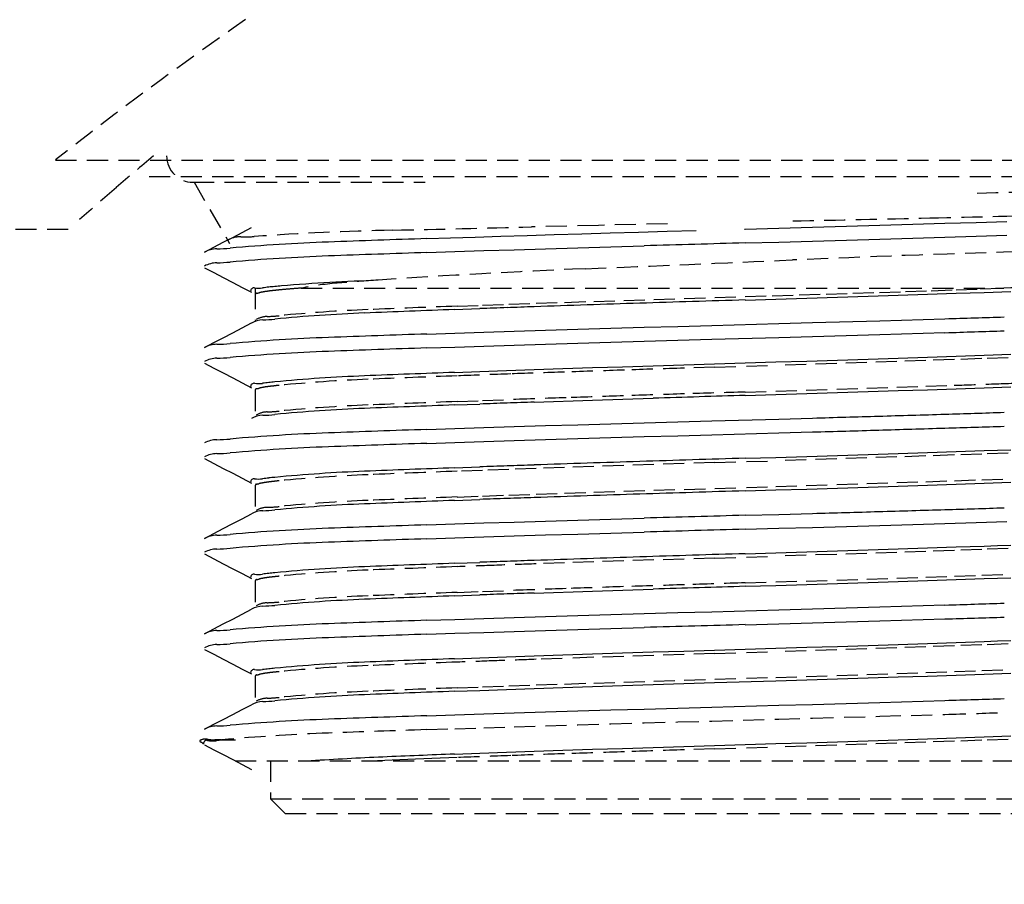
# Model space of a CAD drawing. Extents: x 3952 to 12313, y 4967 to 8115.
# Drawn here: x 5821 to 5840, y 5738 to 5755 of the extents above; entities that cross this region are included whole.
import ezdxf

# ---------------------------------------------------------------- set-up
doc = ezdxf.new("R2010")
doc.units = 0
doc.header["$LTSCALE"] = 0.2
doc.header["$MEASUREMENT"] = 0
doc.linetypes.add('DASHED', pattern=[3, 2, -1])
doc.linetypes.add('HIDDEN', pattern=[0.375, 0.25, -0.125])
doc.layers.get('Defpoints').update_dxf_attribs({"linetype": 'CONTINUOUS'})
doc.layers.add('202', color=7, linetype='CONTINUOUS')
doc.layers.add('203', color=7, linetype='CONTINUOUS')
doc.layers.add('Hidden', color=7, linetype='HIDDEN', lineweight=15)
doc.styles.add('style2', font='VNARIAL.TTF', dxfattribs={"height": 30})
doc.dimstyles.new('đá', dxfattribs={"dimtxt": 30, "dimasz": 25, "dimexe": 5, "dimexo": 5, "dimgap": 3, "dimtad": 1, "dimtoh": 1, "dimdec": 0, "dimzin": 0, "dimdsep": 46, "dimtxsty": 'style2', "dimcen": 0.09, "dimadec": 0, "dimazin": 0, "dimtfac": 1, "dimtdec": 0, "dimtofl": 0, "dimtmove": 0, "dimatfit": 3, "dimfxl": 1, "dimtolj": 1, "dimtzin": 0, "dimarcsym": 0})

# ---------------------------------------------------------------- blocks, each defined once
blk = doc.blocks.new('*D111')
at = {"layer": 'Defpoints', "color": 0, "transparency": 16777216}
for p in [(5350.417, 5769.826), (5852.537, 5769.826), (5542.537, 5594.826)]:
    blk.add_point(p, dxfattribs=at)
at = {"layer": 'Hidden', "color": 0, "lineweight": -2, "transparency": 16777216}
for p, q in [((5847.537, 5769.826), (5345.417, 5769.826)), ((5350.417, 5619.826), (5350.417, 5744.826)), ((5537.537, 5594.826), (5345.417, 5594.826))]:
    blk.add_line(p, q, dxfattribs=at)
at = {"layer": 'Hidden', "color": 0, "transparency": 16777216}
for points in [[(5346.25, 5744.826), (5354.583, 5744.826), (5350.417, 5769.826)], [(5346.25, 5619.826), (5354.583, 5619.826), (5350.417, 5594.826)]]:
    blk.add_solid(points, dxfattribs=at)
at = {"layer": 'Hidden', "color": 0, "transparency": 16777216, "insert": (5327.099, 5682.326), "char_height": 30, "attachment_point": 5, "rotation": 90, "style": 'style2'}
blk.add_mtext('\\A1;{\\fArial|b0|i0|c0|p34;175±10}', dxfattribs=at)

msp = doc.modelspace()

# ---------------------------------------------------------------- linework, layer by layer
at = {"layer": '202', "color": 7, "linetype": 'DASHED'}
for p, q in [((5821.795, 5752.142), (5849.992, 5752.142)), ((5823.578, 5751.826), (5846.497, 5751.826)), ((5824.41, 5751.719), (5828.827, 5751.719)), ((5824.432, 5751.719), (5825.104, 5750.555)), ((5832.118, 5750.9), (5830.847, 5750.869)), ((5833.432, 5750.93), (5832.118, 5750.9)), ((5820.437, 5750.826), (5822.115, 5750.826)), ((5825.165, 5750.672), (5825.344, 5750.765)), ((5825.344, 5750.765), (5825.523, 5750.859)), ((5824.807, 5750.485), (5824.986, 5750.579)), ((5824.986, 5750.579), (5825.165, 5750.672)), ((5824.628, 5750.392), (5824.807, 5750.485)), ((5824.629, 5750.095), (5824.808, 5750.001)), ((5824.808, 5750.001), (5824.987, 5749.908)), ((5824.987, 5749.908), (5825.166, 5749.815)), ((5825.166, 5749.815), (5825.345, 5749.721)), ((5825.345, 5749.721), (5825.524, 5749.628)), ((5825.594, 5749.706), (5825.594, 5749.092)), ((5826.466, 5749.706), (5839.826, 5749.706)), ((5834.91, 5749.545), (5835.42, 5749.561)), ((5835.42, 5749.561), (5835.933, 5749.577)), ((5835.933, 5749.577), (5836.445, 5749.593)), ((5836.445, 5749.593), (5836.955, 5749.609)), ((5836.955, 5749.609), (5837.46, 5749.625)), ((5837.46, 5749.625), (5837.957, 5749.642)), ((5837.957, 5749.642), (5838.444, 5749.658)), ((5838.444, 5749.658), (5838.919, 5749.674)), ((5838.919, 5749.674), (5839.381, 5749.691)), ((5839.381, 5749.691), (5839.826, 5749.706)), ((5829.434, 5749.364), (5829.912, 5749.382)), ((5829.912, 5749.382), (5830.414, 5749.399)), ((5830.414, 5749.399), (5830.936, 5749.418)), ((5830.936, 5749.418), (5831.476, 5749.436)), ((5831.476, 5749.436), (5832.031, 5749.455)), ((5832.031, 5749.455), (5832.598, 5749.473)), ((5832.598, 5749.473), (5833.172, 5749.492)), ((5833.172, 5749.492), (5833.751, 5749.51)), ((5833.751, 5749.51), (5834.332, 5749.528)), ((5834.332, 5749.528), (5834.91, 5749.545)), ((5825.344, 5748.951), (5825.523, 5749.044)), ((5824.986, 5748.764), (5825.165, 5748.858)), ((5825.165, 5748.858), (5825.344, 5748.951)), ((5824.628, 5748.578), (5824.807, 5748.671)), ((5824.807, 5748.671), (5824.986, 5748.764)), ((5824.629, 5748.28), (5824.808, 5748.187)), ((5836.068, 5748.256), (5835.488, 5748.238)), ((5836.647, 5748.274), (5836.068, 5748.256)), ((5837.222, 5748.293), (5836.647, 5748.274)), ((5837.789, 5748.311), (5837.222, 5748.293)), ((5838.344, 5748.33), (5837.789, 5748.311)), ((5838.884, 5748.348), (5838.344, 5748.33)), ((5839.406, 5748.366), (5838.884, 5748.348)), ((5839.907, 5748.384), (5839.406, 5748.366)), ((5824.808, 5748.187), (5824.987, 5748.094)), ((5824.987, 5748.094), (5825.166, 5748)), ((5834.332, 5748.203), (5833.751, 5748.185)), ((5834.332, 5748.203), (5835.488, 5748.238)), ((5825.166, 5748), (5825.345, 5747.907)), ((5825.345, 5747.907), (5825.524, 5747.814)), ((5825.594, 5747.767), (5825.594, 5747.278)), ((5834.91, 5747.731), (5835.488, 5747.749)), ((5835.488, 5747.749), (5836.068, 5747.767)), ((5836.068, 5747.767), (5836.647, 5747.785)), ((5836.647, 5747.785), (5837.222, 5747.803)), ((5837.222, 5747.803), (5837.789, 5747.822)), ((5837.789, 5747.822), (5838.344, 5747.84)), ((5838.344, 5747.84), (5838.884, 5747.859)), ((5829.434, 5747.55), (5829.912, 5747.567)), ((5829.912, 5747.567), (5830.414, 5747.585)), ((5839.907, 5746.57), (5839.406, 5746.552)), ((5824.629, 5746.466), (5824.808, 5746.373)), ((5824.808, 5746.373), (5824.987, 5746.279)), ((5833.751, 5746.371), (5833.172, 5746.352)), ((5834.332, 5746.389), (5833.751, 5746.371)), ((5834.332, 5746.389), (5835.488, 5746.424)), ((5836.068, 5746.442), (5835.488, 5746.424)), ((5836.647, 5746.46), (5836.068, 5746.442)), ((5837.222, 5746.478), (5836.647, 5746.46)), ((5837.789, 5746.497), (5837.222, 5746.478)), ((5838.344, 5746.515), (5837.789, 5746.497)), ((5838.884, 5746.534), (5838.344, 5746.515)), ((5839.406, 5746.552), (5838.884, 5746.534)), ((5824.987, 5746.279), (5825.166, 5746.186)), ((5825.166, 5746.186), (5825.345, 5746.093)), ((5829.912, 5746.242), (5829.434, 5746.225)), ((5830.414, 5746.26), (5829.912, 5746.242)), ((5830.936, 5746.278), (5830.414, 5746.26)), ((5831.476, 5746.297), (5830.936, 5746.278)), ((5832.031, 5746.315), (5831.476, 5746.297)), ((5832.598, 5746.334), (5832.031, 5746.315)), ((5833.172, 5746.352), (5832.598, 5746.334)), ((5825.345, 5746.093), (5825.524, 5745.999)), ((5837.222, 5745.989), (5837.789, 5746.008)), ((5837.789, 5746.008), (5838.344, 5746.026)), ((5838.344, 5746.026), (5838.884, 5746.045)), ((5838.884, 5746.045), (5839.406, 5746.063)), ((5839.406, 5746.063), (5839.907, 5746.081)), ((5825.594, 5745.953), (5825.594, 5745.463)), ((5831.476, 5745.808), (5832.031, 5745.826)), ((5832.031, 5745.826), (5832.598, 5745.845)), ((5832.598, 5745.845), (5833.172, 5745.863)), ((5833.172, 5745.863), (5833.751, 5745.881)), ((5833.751, 5745.881), (5834.332, 5745.899)), ((5834.332, 5745.899), (5835.488, 5745.934)), ((5835.488, 5745.934), (5836.068, 5745.952)), ((5836.068, 5745.952), (5836.647, 5745.971)), ((5836.647, 5745.971), (5837.222, 5745.989)), ((5829.434, 5745.735), (5829.912, 5745.753)), ((5829.912, 5745.753), (5830.414, 5745.771)), ((5830.414, 5745.771), (5830.936, 5745.789)), ((5830.936, 5745.789), (5831.476, 5745.808)), ((5825.165, 5745.229), (5825.344, 5745.322)), ((5825.344, 5745.322), (5825.523, 5745.416)), ((5824.807, 5745.042), (5824.986, 5745.136)), ((5824.986, 5745.136), (5825.165, 5745.229)), ((5824.628, 5744.949), (5824.807, 5745.042)), ((5838.344, 5744.701), (5837.789, 5744.683)), ((5838.884, 5744.72), (5838.344, 5744.701)), ((5839.406, 5744.738), (5838.884, 5744.72)), ((5839.907, 5744.756), (5839.406, 5744.738)), ((5824.629, 5744.652), (5824.808, 5744.558)), ((5824.808, 5744.558), (5824.987, 5744.465)), ((5832.031, 5744.501), (5831.476, 5744.483)), ((5832.598, 5744.52), (5832.031, 5744.501)), ((5833.172, 5744.538), (5832.598, 5744.52)), ((5833.751, 5744.556), (5833.172, 5744.538)), ((5834.332, 5744.574), (5833.751, 5744.556)), ((5834.332, 5744.574), (5835.488, 5744.609)), ((5836.068, 5744.627), (5835.488, 5744.609)), ((5836.647, 5744.645), (5836.068, 5744.627)), ((5837.222, 5744.664), (5836.647, 5744.645)), ((5837.789, 5744.683), (5837.222, 5744.664)), ((5824.987, 5744.465), (5825.166, 5744.372)), ((5825.166, 5744.372), (5825.345, 5744.278)), ((5831.476, 5744.483), (5830.936, 5744.464)), ((5825.345, 5744.278), (5825.524, 5744.185)), ((5825.594, 5744.138), (5825.594, 5743.649)), ((5835.488, 5744.12), (5836.068, 5744.138)), ((5836.068, 5744.138), (5836.647, 5744.156)), ((5836.647, 5744.156), (5837.222, 5744.175)), ((5837.222, 5744.175), (5837.789, 5744.193)), ((5837.789, 5744.193), (5838.344, 5744.212)), ((5838.344, 5744.212), (5838.884, 5744.23)), ((5838.884, 5744.23), (5839.406, 5744.249)), ((5839.406, 5744.249), (5839.907, 5744.267)), ((5829.434, 5743.921), (5829.912, 5743.939)), ((5829.912, 5743.939), (5830.414, 5743.957)), ((5834.91, 5744.103), (5835.488, 5744.12)), ((5825.344, 5743.508), (5825.523, 5743.602)), ((5824.986, 5743.321), (5825.165, 5743.415)), ((5825.165, 5743.415), (5825.344, 5743.508)), ((5824.628, 5743.135), (5824.807, 5743.228)), ((5824.807, 5743.228), (5824.986, 5743.321)), ((5824.629, 5742.838), (5824.808, 5742.744)), ((5836.647, 5742.831), (5836.068, 5742.813)), ((5837.222, 5742.85), (5836.647, 5742.831)), ((5837.789, 5742.868), (5837.222, 5742.85)), ((5838.344, 5742.887), (5837.789, 5742.868)), ((5838.884, 5742.905), (5838.344, 5742.887)), ((5839.406, 5742.924), (5838.884, 5742.905)), ((5839.907, 5742.941), (5839.406, 5742.924)), ((5824.808, 5742.744), (5824.987, 5742.651)), ((5824.987, 5742.651), (5825.166, 5742.558)), ((5832.031, 5742.687), (5830.936, 5742.65)), ((5832.598, 5742.705), (5832.031, 5742.687)), ((5833.172, 5742.724), (5832.598, 5742.705)), ((5833.751, 5742.742), (5833.172, 5742.724)), ((5834.332, 5742.76), (5833.751, 5742.742)), ((5834.332, 5742.76), (5835.488, 5742.795)), ((5836.068, 5742.813), (5835.488, 5742.795)), ((5825.166, 5742.558), (5825.345, 5742.464)), ((5825.345, 5742.464), (5825.524, 5742.371)), ((5839.406, 5742.434), (5839.907, 5742.452)), ((5825.594, 5742.324), (5825.594, 5741.835)), ((5833.172, 5742.235), (5833.751, 5742.253)), ((5833.751, 5742.253), (5834.332, 5742.271)), ((5834.332, 5742.271), (5835.488, 5742.306)), ((5835.488, 5742.306), (5836.068, 5742.324)), ((5836.068, 5742.324), (5836.647, 5742.342)), ((5836.647, 5742.342), (5837.222, 5742.36)), ((5837.222, 5742.36), (5837.789, 5742.379)), ((5837.789, 5742.379), (5838.344, 5742.398)), ((5838.344, 5742.398), (5838.884, 5742.416)), ((5838.884, 5742.416), (5839.406, 5742.434)), ((5829.434, 5742.107), (5829.912, 5742.124)), ((5829.912, 5742.124), (5830.414, 5742.142)), ((5830.414, 5742.142), (5830.936, 5742.161)), ((5830.936, 5742.161), (5831.476, 5742.179)), ((5831.476, 5742.179), (5832.031, 5742.198)), ((5832.031, 5742.198), (5832.598, 5742.216)), ((5832.598, 5742.216), (5833.172, 5742.235)), ((5825.165, 5741.601), (5825.344, 5741.694)), ((5825.344, 5741.694), (5825.523, 5741.787)), ((5824.807, 5741.414), (5824.986, 5741.507)), ((5824.986, 5741.507), (5825.165, 5741.601)), ((5834.271, 5741.476), (5835.549, 5741.511)), ((5835.549, 5741.511), (5836.19, 5741.529)), ((5836.19, 5741.529), (5837.466, 5741.566)), ((5837.466, 5741.566), (5838.705, 5741.603)), ((5824.628, 5741.321), (5824.807, 5741.414)), ((5828.857, 5741.312), (5829.386, 5741.33)), ((5829.386, 5741.33), (5829.94, 5741.347)), ((5829.94, 5741.347), (5830.517, 5741.366)), ((5830.517, 5741.366), (5831.114, 5741.384)), ((5831.114, 5741.384), (5831.728, 5741.403)), ((5831.728, 5741.403), (5832.354, 5741.421)), ((5832.354, 5741.421), (5832.989, 5741.44)), ((5832.989, 5741.44), (5833.629, 5741.458)), ((5833.629, 5741.458), (5834.271, 5741.476)), ((5824.629, 5741.023), (5824.808, 5740.93)), ((5825.22, 5741.112), (5825.069, 5741.114)), ((5834.332, 5740.946), (5833.751, 5740.928)), ((5834.332, 5740.946), (5835.488, 5740.981)), ((5836.068, 5740.999), (5835.488, 5740.981)), ((5836.647, 5741.017), (5836.068, 5740.999)), ((5837.222, 5741.035), (5836.647, 5741.017)), ((5837.789, 5741.054), (5837.222, 5741.035)), ((5838.344, 5741.073), (5837.789, 5741.054)), ((5838.884, 5741.091), (5838.344, 5741.073)), ((5839.406, 5741.109), (5838.884, 5741.091)), ((5839.907, 5741.127), (5839.406, 5741.109)), ((5824.808, 5740.93), (5824.987, 5740.837)), ((5824.987, 5740.837), (5825.166, 5740.743)), ((5828.797, 5740.757), (5828.643, 5740.751)), ((5828.953, 5740.763), (5828.797, 5740.757)), ((5829.111, 5740.77), (5828.953, 5740.763)), ((5829.271, 5740.776), (5829.111, 5740.77)), ((5829.434, 5740.782), (5829.271, 5740.776)), ((5825.166, 5740.743), (5825.345, 5740.65)), ((5825.213, 5740.719), (5843.162, 5740.719)), ((5825.345, 5740.65), (5825.524, 5740.557)), ((5825.885, 5740.719), (5825.885, 5739.994)), ((5828.059, 5740.725), (5827.92, 5740.719)), ((5828.2, 5740.732), (5828.059, 5740.725)), ((5828.345, 5740.738), (5828.2, 5740.732)), ((5828.493, 5740.744), (5828.345, 5740.738)), ((5828.643, 5740.751), (5828.493, 5740.744)), ((5825.885, 5739.994), (5843.935, 5739.994)), ((5825.885, 5739.994), (5826.16, 5739.719)), ((5826.16, 5739.719), (5843.66, 5739.719))]:
    msp.add_line(p, q, dxfattribs=at)
for centre, radius, start, end in [((5870.491, 5690.01), 78.942, 124.82833, 128.08754), ((5873.189, 5693.601), 76.745, 130.196, 130.88796), ((5824.41, 5752.219), 0.5, 180, 270), ((5880.425, 5685.244), 87.799, 130.88796, 131.4928), ((5816.579, 6719.475), 968.228, 271.345844, 271.513386), ((5818.463, 6601.741), 850.934, 271.343719, 271.519246), ((5808.549, 6651.866), 901.272, 271.249837, 271.417656), ((5797.998, 7474.206), 1723.638, 271.257064, 271.343719), ((5825.308, 5750.178), 0.504, 88.7688, 116.985), ((5825.378, 5753.471), 2.79, 268.7688, 273.9652), ((5829.422, 5695.13), 55.691, 91.2498, 93.9652), ((5850.189, 5412.989), 337.559, 91.71506, 92.44158), ((5654.276, 10007.641), 4261.268, 272.38855, 272.441577), ((5838.105, 5600.562), 149.643, 92.38855, 93.89846), ((5827.676, 5743.534), 6.29, 94.3792, 101.0896), ((5833.907, 5662.169), 87.893, 93.89846, 94.37919), ((5852.066, 5206.31), 543.535, 91.07013, 91.29037), ((5825.622, 5749.581), 0.0281, 96.6282, 180.354), ((5825.573, 5750.002), 0.395, 276.6282, 283.9246), ((5825.939, 5748.528), 1.123, 98.2385, 103.9246), ((5826.504, 5744.625), 5.067, 96.9767, 98.2385), ((5826.539, 5744.342), 5.352, 96.1065, 96.9767), ((5826.843, 5741.496), 8.214, 95.5394, 96.1065), ((5827.356, 5736.205), 13.53, 94.6555, 95.5394), ((5828.334, 5724.194), 25.581, 94.188, 94.6555), ((5825.699, 5752.804), 3.639, 271.9508, 275.5394), ((5828.95, 5719.282), 30.041, 92.3074, 95.5394), ((5848.778, 5227.197), 522.525, 92.12152, 92.30739), ((5825.839, 5748.695), 0.473, 91.9508, 119.0264), ((5850.131, 5189.333), 559.089, 92.01683, 92.12152), ((5856.462, 5009.544), 738.99, 91.937617, 92.016826), ((5858.871, 4938.346), 810.228, 91.857124, 91.937617), ((5862.528, 4825.55), 923.084, 91.786472, 91.857124), ((5828.95, 5717.957), 30.041, 92.3074, 95.5394), ((5848.778, 5225.872), 522.525, 92.12152, 92.30739), ((5815.322, 6429.574), 682.122, 271.979483, 272.042598), ((5820.192, 6293.019), 545.48, 272.0426, 272.12152), ((5825.622, 5747.767), 0.0281, 96.6291, 180.3879), ((5825.573, 5748.187), 0.395, 276.6291, 283.9258), ((5825.939, 5746.714), 1.123, 98.2386, 103.9258), ((5826.504, 5742.811), 5.067, 96.9768, 98.2386), ((5826.539, 5742.527), 5.352, 96.1065, 96.9768), ((5826.843, 5739.682), 8.214, 95.5394, 96.1065), ((5861.786, 4848.573), 899.56, 91.785762, 91.859434), ((5863.622, 4789.679), 958.482, 91.716619, 91.785762), ((5848.778, 5225.383), 522.525, 92.12152, 92.30739), ((5854.862, 5055.708), 692.309, 91.933321, 92.02374), ((5860.087, 4900.901), 847.204, 91.859434, 91.933321), ((5825.839, 5746.88), 0.473, 91.9493, 119.0304), ((5825.699, 5750.988), 3.637, 271.9493, 275.5394), ((5828.95, 5717.468), 30.041, 92.3074, 95.5394), ((5848.778, 5224.058), 522.525, 92.12152, 92.30739), ((5825.939, 5744.899), 1.123, 98.2386, 103.927), ((5826.504, 5740.996), 5.067, 96.9769, 98.2386), ((5826.538, 5740.713), 5.352, 96.1066, 96.9769), ((5826.843, 5737.868), 8.214, 95.5394, 96.1066), ((5828.95, 5716.143), 30.041, 92.3074, 95.5394), ((5825.622, 5745.953), 0.0281, 96.6301, 180.4231), ((5825.573, 5746.373), 0.395, 276.6301, 283.927), ((5828.95, 5715.654), 30.041, 92.3074, 95.5394), ((5848.778, 5223.569), 522.525, 92.12152, 92.30739), ((5825.839, 5745.066), 0.473, 91.9481, 119.0338), ((5825.699, 5749.173), 3.636, 271.9481, 275.5394), ((5828.95, 5714.329), 30.041, 92.3074, 95.5394), ((5848.778, 5222.244), 522.525, 92.12152, 92.30739), ((5849.627, 5199.304), 545.48, 92.0426, 92.12152), ((5854.498, 5062.749), 682.122, 91.979483, 92.042598), ((5825.623, 5744.138), 0.0285, 96.6094, 179.5726), ((5825.574, 5744.559), 0.395, 276.6094, 283.8972), ((5825.94, 5743.08), 1.128, 98.2364, 103.8972), ((5826.503, 5739.186), 5.063, 96.9743, 98.2364), ((5826.539, 5738.895), 5.356, 96.1058, 96.9743), ((5826.843, 5736.053), 8.214, 95.5394, 96.1058), ((5854.862, 5052.079), 692.309, 91.933321, 92.02374), ((5860.087, 4897.273), 847.204, 91.859434, 91.933321), ((5861.786, 4844.944), 899.56, 91.785762, 91.859434), ((5863.622, 4786.051), 958.482, 91.716619, 91.785762), ((5828.95, 5713.84), 30.041, 92.3074, 95.5394), ((5848.778, 5221.755), 522.525, 92.12152, 92.30739), ((5825.84, 5743.247), 0.478, 92.0215, 118.8278), ((5825.692, 5747.431), 3.708, 272.0215, 275.5394), ((5854.498, 5060.934), 682.122, 91.979483, 92.042598), ((5828.95, 5712.514), 30.041, 92.3074, 95.5394), ((5848.778, 5220.429), 522.525, 92.12152, 92.30739), ((5849.627, 5197.489), 545.48, 92.0426, 92.12152), ((5825.623, 5742.324), 0.0285, 96.6103, 179.614), ((5825.574, 5742.745), 0.395, 276.6103, 283.8986), ((5825.94, 5741.266), 1.128, 98.2365, 103.8986), ((5826.503, 5737.372), 5.063, 96.9744, 98.2365), ((5826.539, 5737.081), 5.356, 96.1058, 96.9744), ((5826.843, 5734.239), 8.214, 95.5394, 96.1058), ((5848.778, 5219.94), 522.525, 92.12152, 92.30739), ((5825.84, 5741.433), 0.478, 92.0201, 118.8318), ((5825.692, 5745.615), 3.707, 272.0201, 275.5394), ((5828.95, 5712.025), 30.041, 92.3074, 95.5394), ((5811.093, 6643.797), 902.617, 271.753059, 271.824733), ((5824.647, 5740.914), 0.219, 80.6407, 116.1665), ((5824.832, 5742.032), 0.914, 260.6407, 269.4058), ((5825.984, 5731.243), 9.926, 95.0143, 95.7614), ((5828.32, 5704.62), 36.651, 92.0869, 95.0143), ((5850.33, 5100.604), 641.068, 91.919474, 92.086876), ((5824.559, 5741.095), 0.0175, 116.1665, 245.7208), ((5824.456, 5740.868), 0.231, 47.4376, 65.7208), ((5824.672, 5741.049), 0.0607, 79.2309, 190.5095), ((5824.788, 5741.658), 0.559, 259.2309, 277.29), ((5824.534, 5713.29), 27.83, 89.1516, 89.4058), ((5825.475, 5736.292), 4.851, 95.7614, 97.29), ((5823.786, 5662.788), 78.336, 89.06132, 89.1516), ((5850.131, 5182.076), 559.089, 92.01683, 92.12152), ((5856.462, 5002.287), 738.99, 91.937617, 92.016826), ((5858.871, 4931.089), 810.228, 91.857124, 91.937617), ((5862.528, 4818.293), 923.084, 91.786472, 91.857124)]:
    msp.add_arc(centre, radius, start, end, dxfattribs=at)
at = {"layer": '203', "color": 7, "linetype": 'Continuous'}
for p, q in [((5835.549, 5750.847), (5836.19, 5750.865)), ((5836.19, 5750.865), (5836.831, 5750.883)), ((5836.831, 5750.883), (5837.466, 5750.902)), ((5837.466, 5750.902), (5838.092, 5750.92)), ((5838.092, 5750.92), (5838.705, 5750.939)), ((5838.705, 5750.939), (5839.302, 5750.957)), ((5839.302, 5750.957), (5839.88, 5750.976)), ((5829.307, 5750.663), (5829.775, 5750.678)), ((5829.775, 5750.678), (5830.261, 5750.694)), ((5830.261, 5750.694), (5830.762, 5750.709)), ((5830.762, 5750.709), (5831.277, 5750.725)), ((5831.277, 5750.725), (5831.803, 5750.741)), ((5831.803, 5750.741), (5832.338, 5750.757)), ((5832.338, 5750.757), (5832.88, 5750.773)), ((5832.88, 5750.773), (5833.425, 5750.788)), ((5833.425, 5750.788), (5833.973, 5750.804)), ((5834.893, 5750.829), (5834.91, 5750.829)), ((5834.91, 5750.829), (5835.549, 5750.847)), ((5838.705, 5750.674), (5839.302, 5750.693)), ((5839.302, 5750.693), (5839.88, 5750.711)), ((5828.857, 5750.648), (5829.307, 5750.663)), ((5831.728, 5750.474), (5832.354, 5750.493)), ((5832.354, 5750.493), (5832.989, 5750.511)), ((5834.91, 5750.565), (5835.549, 5750.582)), ((5835.549, 5750.582), (5836.19, 5750.6)), ((5836.19, 5750.6), (5836.831, 5750.619)), ((5836.831, 5750.619), (5837.466, 5750.637)), ((5837.466, 5750.637), (5838.092, 5750.656)), ((5838.092, 5750.656), (5838.705, 5750.674)), ((5828.857, 5750.383), (5829.386, 5750.401)), ((5829.386, 5750.401), (5829.94, 5750.419)), ((5829.94, 5750.419), (5830.517, 5750.437)), ((5830.517, 5750.437), (5831.114, 5750.456)), ((5831.114, 5750.456), (5831.728, 5750.474)), ((5836.664, 5749.534), (5837.244, 5749.552)), ((5837.244, 5749.552), (5837.816, 5749.571)), ((5837.816, 5749.571), (5838.376, 5749.59)), ((5838.376, 5749.59), (5838.921, 5749.608)), ((5838.921, 5749.608), (5839.448, 5749.626)), ((5839.448, 5749.626), (5839.955, 5749.644)), ((5834.91, 5749.48), (5835.493, 5749.498)), ((5835.493, 5749.498), (5836.079, 5749.516)), ((5836.079, 5749.516), (5836.664, 5749.534)), ((5829.382, 5749.299), (5829.865, 5749.316)), ((5833.629, 5748.98), (5834.271, 5748.998)), ((5834.271, 5748.998), (5835.549, 5749.033)), ((5835.549, 5749.033), (5836.19, 5749.051)), ((5836.19, 5749.051), (5837.466, 5749.087)), ((5837.466, 5749.087), (5838.705, 5749.125)), ((5828.857, 5748.834), (5829.386, 5748.851)), ((5829.386, 5748.851), (5829.94, 5748.869)), ((5829.94, 5748.869), (5830.517, 5748.887)), ((5830.517, 5748.887), (5831.114, 5748.906)), ((5831.114, 5748.906), (5831.728, 5748.924)), ((5831.728, 5748.924), (5832.354, 5748.943)), ((5832.354, 5748.943), (5832.989, 5748.962)), ((5832.989, 5748.962), (5833.629, 5748.98)), ((5836.19, 5748.786), (5837.466, 5748.823)), ((5837.466, 5748.823), (5838.705, 5748.86)), ((5829.94, 5748.605), (5830.517, 5748.623)), ((5830.517, 5748.623), (5831.114, 5748.641)), ((5831.114, 5748.641), (5831.728, 5748.66)), ((5831.728, 5748.66), (5832.354, 5748.678)), ((5832.354, 5748.678), (5832.989, 5748.697)), ((5832.989, 5748.697), (5833.629, 5748.715)), ((5833.629, 5748.715), (5834.271, 5748.733)), ((5834.271, 5748.733), (5835.549, 5748.768)), ((5835.549, 5748.768), (5836.19, 5748.786)), ((5828.857, 5748.569), (5829.386, 5748.587)), ((5829.386, 5748.587), (5829.94, 5748.605)), ((5838.921, 5748.413), (5839.448, 5748.431)), ((5839.448, 5748.431), (5839.955, 5748.449)), ((5833.156, 5748.232), (5833.741, 5748.25)), ((5833.741, 5748.25), (5834.326, 5748.268)), ((5834.326, 5748.268), (5835.493, 5748.303)), ((5835.493, 5748.303), (5836.079, 5748.321)), ((5836.079, 5748.321), (5836.664, 5748.339)), ((5836.664, 5748.339), (5837.244, 5748.358)), ((5837.244, 5748.358), (5837.816, 5748.376)), ((5837.816, 5748.376), (5838.376, 5748.395)), ((5838.376, 5748.395), (5838.921, 5748.413)), ((5829.382, 5748.104), (5829.865, 5748.122)), ((5829.865, 5748.122), (5830.371, 5748.139)), ((5830.371, 5748.139), (5830.899, 5748.158)), ((5830.899, 5748.158), (5831.444, 5748.176)), ((5831.444, 5748.176), (5832.004, 5748.195)), ((5832.004, 5748.195), (5832.576, 5748.213)), ((5832.576, 5748.213), (5833.156, 5748.232)), ((5834.91, 5747.666), (5835.493, 5747.684)), ((5835.493, 5747.684), (5836.079, 5747.701)), ((5836.079, 5747.701), (5836.664, 5747.72)), ((5836.664, 5747.72), (5837.244, 5747.738)), ((5837.244, 5747.738), (5837.816, 5747.757)), ((5837.816, 5747.757), (5838.376, 5747.775)), ((5838.376, 5747.775), (5838.921, 5747.794)), ((5838.921, 5747.794), (5839.448, 5747.812)), ((5839.448, 5747.812), (5839.955, 5747.83)), ((5829.382, 5747.485), (5829.865, 5747.502)), ((5830.899, 5747.538), (5832.004, 5747.575)), ((5832.004, 5747.575), (5833.156, 5747.612)), ((5831.728, 5747.11), (5832.354, 5747.129)), ((5832.354, 5747.129), (5832.989, 5747.147)), ((5832.989, 5747.147), (5833.629, 5747.166)), ((5833.629, 5747.166), (5834.271, 5747.183)), ((5834.271, 5747.183), (5835.549, 5747.218)), ((5835.549, 5747.218), (5836.19, 5747.236)), ((5828.857, 5747.019), (5829.386, 5747.037)), ((5829.386, 5747.037), (5829.94, 5747.055)), ((5829.94, 5747.055), (5830.517, 5747.073)), ((5830.517, 5747.073), (5831.114, 5747.092)), ((5831.114, 5747.092), (5831.728, 5747.11)), ((5834.271, 5746.919), (5835.549, 5746.954)), ((5835.549, 5746.954), (5836.19, 5746.972)), ((5828.857, 5746.755), (5829.386, 5746.772)), ((5829.386, 5746.772), (5829.94, 5746.79)), ((5829.94, 5746.79), (5830.517, 5746.809)), ((5830.517, 5746.809), (5831.114, 5746.827)), ((5831.114, 5746.827), (5831.728, 5746.846)), ((5831.728, 5746.846), (5832.354, 5746.864)), ((5832.354, 5746.864), (5832.989, 5746.883)), ((5832.989, 5746.883), (5833.629, 5746.901)), ((5833.629, 5746.901), (5834.271, 5746.919)), ((5837.244, 5746.543), (5837.816, 5746.562)), ((5837.816, 5746.562), (5838.376, 5746.58)), ((5838.376, 5746.58), (5838.921, 5746.599)), ((5838.921, 5746.599), (5839.448, 5746.617)), ((5839.448, 5746.617), (5839.955, 5746.635)), ((5834.91, 5746.471), (5835.493, 5746.489)), ((5835.493, 5746.489), (5836.079, 5746.507)), ((5836.079, 5746.507), (5836.664, 5746.525)), ((5836.664, 5746.525), (5837.244, 5746.543)), ((5829.382, 5746.29), (5829.865, 5746.307)), ((5838.921, 5745.98), (5839.448, 5745.998)), ((5839.448, 5745.998), (5839.955, 5746.016)), ((5834.91, 5745.852), (5835.493, 5745.869)), ((5835.493, 5745.869), (5836.079, 5745.887)), ((5836.079, 5745.887), (5836.664, 5745.905)), ((5836.664, 5745.905), (5837.244, 5745.924)), ((5837.244, 5745.924), (5837.816, 5745.942)), ((5837.816, 5745.942), (5838.376, 5745.961)), ((5838.376, 5745.961), (5838.921, 5745.98)), ((5829.382, 5745.67), (5829.865, 5745.688)), ((5829.94, 5745.241), (5830.517, 5745.259)), ((5830.517, 5745.259), (5831.114, 5745.277)), ((5831.114, 5745.277), (5831.728, 5745.296)), ((5831.728, 5745.296), (5832.354, 5745.315)), ((5832.354, 5745.315), (5832.989, 5745.333)), ((5834.91, 5745.387), (5835.549, 5745.404)), ((5835.549, 5745.404), (5836.19, 5745.422)), ((5838.705, 5745.231), (5839.302, 5745.25)), ((5839.302, 5745.25), (5839.88, 5745.268)), ((5828.857, 5745.205), (5829.386, 5745.223)), ((5829.386, 5745.223), (5829.94, 5745.241)), ((5832.354, 5745.05), (5832.989, 5745.068)), ((5834.91, 5745.122), (5835.549, 5745.14)), ((5835.549, 5745.14), (5836.19, 5745.157)), ((5836.19, 5745.157), (5836.831, 5745.176)), ((5836.831, 5745.176), (5837.466, 5745.194)), ((5837.466, 5745.194), (5838.092, 5745.213)), ((5838.092, 5745.213), (5838.705, 5745.231)), ((5828.857, 5744.941), (5829.386, 5744.958)), ((5829.386, 5744.958), (5829.94, 5744.976)), ((5829.94, 5744.976), (5830.517, 5744.994)), ((5830.517, 5744.994), (5831.114, 5745.013)), ((5831.114, 5745.013), (5831.728, 5745.031)), ((5831.728, 5745.031), (5832.354, 5745.05)), ((5835.493, 5744.674), (5836.079, 5744.692)), ((5836.079, 5744.692), (5836.664, 5744.711)), ((5836.664, 5744.711), (5837.244, 5744.729)), ((5837.244, 5744.729), (5837.816, 5744.748)), ((5837.816, 5744.748), (5838.376, 5744.766)), ((5838.376, 5744.766), (5838.921, 5744.785)), ((5838.921, 5744.785), (5839.448, 5744.803)), ((5839.448, 5744.803), (5839.704, 5744.812)), ((5839.704, 5744.812), (5839.955, 5744.821)), ((5834.91, 5744.657), (5835.493, 5744.674)), ((5829.382, 5744.475), (5829.865, 5744.493)), ((5837.244, 5744.11), (5837.816, 5744.128)), ((5837.816, 5744.128), (5838.376, 5744.147)), ((5838.376, 5744.147), (5838.921, 5744.165)), ((5838.921, 5744.165), (5839.448, 5744.183)), ((5839.448, 5744.183), (5839.955, 5744.201)), ((5830.899, 5743.91), (5832.004, 5743.947)), ((5832.004, 5743.947), (5833.156, 5743.984)), ((5834.91, 5744.037), (5835.493, 5744.055)), ((5835.493, 5744.055), (5836.079, 5744.073)), ((5836.079, 5744.073), (5836.664, 5744.091)), ((5836.664, 5744.091), (5837.244, 5744.11)), ((5829.382, 5743.856), (5829.865, 5743.874)), ((5834.271, 5743.555), (5835.549, 5743.59)), ((5835.549, 5743.59), (5836.19, 5743.608)), ((5836.19, 5743.608), (5837.466, 5743.644)), ((5837.466, 5743.644), (5838.705, 5743.682)), ((5828.857, 5743.391), (5829.386, 5743.408)), ((5829.386, 5743.408), (5829.94, 5743.426)), ((5829.94, 5743.426), (5830.517, 5743.445)), ((5830.517, 5743.445), (5831.114, 5743.463)), ((5831.114, 5743.463), (5831.728, 5743.482)), ((5831.728, 5743.482), (5832.354, 5743.5)), ((5832.354, 5743.5), (5832.989, 5743.519)), ((5832.989, 5743.519), (5833.629, 5743.537)), ((5833.629, 5743.537), (5834.271, 5743.555)), ((5836.19, 5743.343), (5837.466, 5743.38)), ((5837.466, 5743.38), (5838.705, 5743.417)), ((5830.517, 5743.18), (5831.114, 5743.198)), ((5831.114, 5743.198), (5831.728, 5743.217)), ((5831.728, 5743.217), (5832.354, 5743.236)), ((5832.354, 5743.236), (5832.989, 5743.254)), ((5834.91, 5743.308), (5835.549, 5743.325)), ((5835.549, 5743.325), (5836.19, 5743.343)), ((5828.857, 5743.126), (5829.386, 5743.144)), ((5829.386, 5743.144), (5829.94, 5743.162)), ((5829.94, 5743.162), (5830.517, 5743.18)), ((5839.704, 5742.998), (5839.955, 5743.007)), ((5833.741, 5742.807), (5834.326, 5742.825)), ((5834.326, 5742.825), (5835.493, 5742.86)), ((5835.493, 5742.86), (5836.079, 5742.878)), ((5836.079, 5742.878), (5836.664, 5742.896)), ((5836.664, 5742.896), (5837.244, 5742.915)), ((5837.244, 5742.915), (5837.816, 5742.933)), ((5837.816, 5742.933), (5838.376, 5742.952)), ((5838.376, 5742.952), (5838.921, 5742.97)), ((5838.921, 5742.97), (5839.448, 5742.989)), ((5839.448, 5742.989), (5839.704, 5742.998)), ((5829.382, 5742.661), (5829.865, 5742.679)), ((5829.865, 5742.679), (5830.371, 5742.697)), ((5830.371, 5742.697), (5830.899, 5742.715)), ((5830.899, 5742.715), (5831.444, 5742.733)), ((5831.444, 5742.733), (5832.004, 5742.752)), ((5832.004, 5742.752), (5832.576, 5742.77)), ((5832.576, 5742.77), (5833.156, 5742.789)), ((5833.156, 5742.789), (5833.741, 5742.807)), ((5835.493, 5742.241), (5836.079, 5742.259)), ((5836.079, 5742.259), (5836.664, 5742.277)), ((5836.664, 5742.277), (5837.244, 5742.295)), ((5837.244, 5742.295), (5837.816, 5742.314)), ((5837.816, 5742.314), (5838.376, 5742.332)), ((5838.376, 5742.332), (5838.921, 5742.351)), ((5838.921, 5742.351), (5839.448, 5742.369)), ((5839.448, 5742.369), (5839.955, 5742.387)), ((5829.865, 5742.059), (5830.371, 5742.077)), ((5830.371, 5742.077), (5830.899, 5742.095)), ((5830.899, 5742.095), (5831.444, 5742.114)), ((5831.444, 5742.114), (5832.004, 5742.132)), ((5832.004, 5742.132), (5832.576, 5742.151)), ((5832.576, 5742.151), (5833.156, 5742.17)), ((5833.156, 5742.17), (5833.741, 5742.188)), ((5833.741, 5742.188), (5834.326, 5742.206)), ((5834.326, 5742.206), (5835.493, 5742.241)), ((5829.382, 5742.042), (5829.865, 5742.059)), ((5832.354, 5741.686), (5832.989, 5741.704)), ((5832.989, 5741.704), (5833.629, 5741.723)), ((5833.629, 5741.723), (5834.271, 5741.741)), ((5834.271, 5741.741), (5835.549, 5741.776)), ((5835.549, 5741.776), (5836.19, 5741.793)), ((5836.19, 5741.793), (5837.466, 5741.83)), ((5837.466, 5741.83), (5838.705, 5741.867)), ((5828.857, 5741.577), (5829.386, 5741.594)), ((5829.386, 5741.594), (5829.94, 5741.612)), ((5829.94, 5741.612), (5830.517, 5741.63)), ((5830.517, 5741.63), (5831.114, 5741.649)), ((5831.114, 5741.649), (5831.728, 5741.667)), ((5831.728, 5741.667), (5832.354, 5741.686)), ((5837.816, 5741.119), (5838.376, 5741.138)), ((5838.376, 5741.138), (5838.921, 5741.156)), ((5838.921, 5741.156), (5839.448, 5741.174)), ((5839.448, 5741.174), (5839.955, 5741.192)), ((5832.004, 5740.938), (5832.576, 5740.956)), ((5832.576, 5740.956), (5833.156, 5740.975)), ((5833.156, 5740.975), (5833.741, 5740.993)), ((5833.741, 5740.993), (5834.326, 5741.011)), ((5834.326, 5741.011), (5835.493, 5741.046)), ((5835.493, 5741.046), (5836.079, 5741.064)), ((5836.079, 5741.064), (5836.664, 5741.082)), ((5836.664, 5741.082), (5837.244, 5741.1)), ((5837.244, 5741.1), (5837.816, 5741.119)), ((5829.382, 5740.847), (5829.865, 5740.864)), ((5829.865, 5740.864), (5830.371, 5740.882)), ((5830.371, 5740.882), (5830.899, 5740.901)), ((5830.899, 5740.901), (5831.444, 5740.919)), ((5831.444, 5740.919), (5832.004, 5740.938))]:
    msp.add_line(p, q, dxfattribs=at)
for centre, radius, start, end in [((5828.32, 5713.956), 36.651, 92.0869, 95.0143), ((5850.33, 5109.94), 641.068, 91.919474, 92.086876), ((5865.496, 4621.23), 1129.749, 91.60012, 91.648842), ((5866.63, 4580.631), 1170.364, 91.553088, 91.60012), ((5824.873, 5749.933), 0.52, 90.9825, 118.2672), ((5824.803, 5754.041), 3.588, 270.9825, 275.0143), ((5828.32, 5713.691), 36.651, 92.0869, 95.0143), ((5850.33, 5109.675), 641.068, 91.919474, 92.086876), ((5824.876, 5749.656), 0.532, 91.156, 117.7983), ((5824.79, 5753.929), 3.741, 271.156, 275.0143), ((5827.107, 5737.869), 11.922, 95.1792, 95.488), ((5827.395, 5734.688), 15.117, 94.9358, 95.1792), ((5828.53, 5721.541), 28.312, 93.0739, 94.9358), ((5833.707, 5625.138), 124.854, 92.65162, 93.07386), ((5825.572, 5749.646), 0.066, 81.3, 180.1453), ((5825.662, 5750.233), 0.527, 261.3, 277.9173), ((5826.302, 5745.629), 4.121, 96.2945, 97.9173), ((5826.759, 5741.483), 8.292, 95.488, 96.2945), ((5858.363, 4947.215), 802.608, 91.817736, 91.960988), ((5864.033, 4768.562), 981.351, 91.700576, 91.817736), ((5828.893, 5718.652), 30.606, 92.2857, 95.488), ((5848.917, 5216.997), 532.66, 92.1017, 92.28574), ((5851.77, 5137.809), 611.9, 92.003131, 92.051539), ((5854.95, 5046.909), 702.855, 91.960988, 92.003131), ((5825.748, 5748.646), 0.457, 91.5185, 119.8933), ((5825.647, 5752.438), 3.336, 271.5185, 275.488), ((5811.093, 6651.319), 902.617, 271.753059, 271.824733), ((5850.33, 5108.126), 641.068, 91.919474, 92.086876), ((5811.093, 6651.054), 902.617, 271.753059, 271.824733), ((5824.873, 5748.121), 0.518, 90.9486, 118.3586), ((5824.806, 5752.198), 3.559, 270.9486, 275.0143), ((5828.32, 5712.142), 36.651, 92.0869, 95.0143), ((5828.32, 5711.877), 36.651, 92.0869, 95.0143), ((5850.33, 5107.861), 641.068, 91.919474, 92.086876), ((5824.876, 5747.844), 0.531, 91.1367, 117.8505), ((5824.791, 5752.097), 3.723, 271.1367, 275.0143), ((5848.917, 5215.802), 532.66, 92.1017, 92.28574), ((5825.572, 5747.832), 0.0658, 81.2884, 180.3149), ((5825.662, 5748.418), 0.527, 261.2884, 277.9183), ((5826.302, 5743.816), 4.12, 96.2946, 97.9183), ((5826.759, 5739.668), 8.292, 95.488, 96.2946), ((5828.893, 5717.457), 30.606, 92.2857, 95.488), ((5851.77, 5135.995), 611.9, 92.003131, 92.051539), ((5854.95, 5045.095), 702.855, 91.960988, 92.003131), ((5862.847, 4805.66), 942.42, 91.75207, 91.805413), ((5863.882, 4771.814), 976.282, 91.700576, 91.75207), ((5828.893, 5716.838), 30.606, 92.2857, 95.488), ((5848.917, 5215.183), 532.66, 92.1017, 92.28574), ((5808.43, 6736.491), 989.644, 271.680223, 271.753059), ((5811.093, 6649.505), 902.617, 271.753059, 271.824733), ((5825.748, 5746.832), 0.457, 91.5111, 119.9136), ((5825.648, 5750.618), 3.33, 271.5111, 275.488), ((5804.387, 6874.313), 1127.525, 271.616293, 271.680223), ((5828.32, 5710.327), 36.651, 92.0869, 95.0143), ((5850.33, 5106.311), 641.068, 91.919474, 92.086876), ((5804.387, 6874.048), 1127.525, 271.616293, 271.680223), ((5808.43, 6736.227), 989.644, 271.680223, 271.753059), ((5811.093, 6649.24), 902.617, 271.753059, 271.824733), ((5824.874, 5746.303), 0.522, 91.0097, 118.1939), ((5824.801, 5750.435), 3.611, 271.0097, 275.0143), ((5850.33, 5106.047), 641.068, 91.919474, 92.086876), ((5824.875, 5746.031), 0.529, 91.1173, 117.903), ((5824.793, 5750.265), 3.706, 271.1173, 275.0143), ((5828.32, 5710.063), 36.651, 92.0869, 95.0143), ((5858.363, 4944.206), 802.608, 91.817736, 91.960988), ((5864.033, 4765.553), 981.351, 91.700576, 91.817736), ((5828.893, 5715.643), 30.606, 92.2857, 95.488), ((5848.917, 5213.988), 532.66, 92.1017, 92.28574), ((5851.77, 5134.8), 611.9, 92.003131, 92.051539), ((5854.95, 5043.9), 702.855, 91.960988, 92.003131), ((5825.572, 5746.018), 0.0656, 81.2771, 180.4845), ((5825.662, 5746.604), 0.527, 261.2771, 277.9193), ((5826.302, 5742.002), 4.119, 96.2948, 97.9193), ((5826.759, 5737.854), 8.293, 95.488, 96.2948), ((5864.033, 4764.933), 981.351, 91.700576, 91.817736), ((5848.917, 5213.368), 532.66, 92.1017, 92.28574), ((5851.77, 5134.181), 611.9, 92.003131, 92.051539), ((5854.95, 5043.281), 702.855, 91.960988, 92.003131), ((5858.363, 4943.586), 802.608, 91.817736, 91.960988), ((5825.748, 5745.019), 0.456, 91.5038, 119.934), ((5825.648, 5748.798), 3.324, 271.5038, 275.488), ((5828.893, 5715.023), 30.606, 92.2857, 95.488), ((5804.387, 6872.499), 1127.525, 271.616293, 271.680223), ((5808.43, 6734.677), 989.644, 271.680223, 271.753059), ((5811.093, 6647.69), 902.617, 271.753059, 271.824733), ((5865.496, 4616.052), 1129.749, 91.60012, 91.648842), ((5866.63, 4575.453), 1170.364, 91.553088, 91.60012), ((5828.32, 5708.513), 36.651, 92.0869, 95.0143), ((5850.33, 5104.497), 641.068, 91.919474, 92.086876), ((5865.496, 4615.787), 1129.749, 91.60012, 91.648842), ((5866.63, 4575.188), 1170.364, 91.553088, 91.60012), ((5824.875, 5744.484), 0.526, 91.0699, 118.0311), ((5824.796, 5748.673), 3.663, 271.0699, 275.0143), ((5828.32, 5708.248), 36.651, 92.0869, 95.0143), ((5850.33, 5104.232), 641.068, 91.919474, 92.086876), ((5824.876, 5744.211), 0.535, 91.1895, 117.7074), ((5824.787, 5748.517), 3.772, 271.1895, 275.0143), ((5851.77, 5132.986), 611.9, 92.003131, 92.051539), ((5854.95, 5042.086), 702.855, 91.960988, 92.003131), ((5858.363, 4942.391), 802.608, 91.817736, 91.960988), ((5864.033, 4763.739), 981.351, 91.700576, 91.817736), ((5828.893, 5713.829), 30.606, 92.2857, 95.488), ((5848.917, 5212.173), 532.66, 92.1017, 92.28574), ((5825.572, 5744.203), 0.0663, 81.3287, 179.7413), ((5825.662, 5744.79), 0.527, 261.3287, 277.9149), ((5826.302, 5740.184), 4.123, 96.294, 97.9149), ((5826.759, 5736.04), 8.292, 95.488, 96.294), ((5862.847, 4802.032), 942.42, 91.75207, 91.805413), ((5863.882, 4768.185), 976.282, 91.700576, 91.75207), ((5828.893, 5713.209), 30.606, 92.2857, 95.488), ((5848.917, 5211.554), 532.66, 92.1017, 92.28574), ((5851.77, 5132.366), 611.9, 92.003131, 92.051539), ((5854.95, 5041.466), 702.855, 91.960988, 92.003131), ((5825.749, 5743.2), 0.461, 91.5785, 119.7269), ((5825.643, 5747.044), 3.384, 271.5785, 275.488), ((5811.093, 6645.876), 902.617, 271.753059, 271.824733), ((5850.33, 5102.683), 641.068, 91.919474, 92.086876), ((5811.093, 6645.611), 902.617, 271.753059, 271.824733), ((5824.875, 5742.666), 0.53, 91.1294, 117.8702), ((5824.792, 5746.912), 3.717, 271.1294, 275.0143), ((5828.32, 5706.699), 36.651, 92.0869, 95.0143), ((5865.496, 4613.973), 1129.749, 91.60012, 91.648842), ((5866.63, 4573.374), 1170.364, 91.553088, 91.60012), ((5828.32, 5706.434), 36.651, 92.0869, 95.0143), ((5850.33, 5102.418), 641.068, 91.919474, 92.086876), ((5824.876, 5742.398), 0.533, 91.1704, 117.7591), ((5824.788, 5746.685), 3.754, 271.1704, 275.0143), ((5848.917, 5210.359), 532.66, 92.1017, 92.28574), ((5825.572, 5742.389), 0.0662, 81.3165, 179.9109), ((5825.662, 5742.976), 0.527, 261.3165, 277.9159), ((5826.302, 5738.37), 4.122, 96.2942, 97.9159), ((5826.759, 5734.225), 8.292, 95.488, 96.2942), ((5828.893, 5712.014), 30.606, 92.2857, 95.488), ((5828.893, 5711.395), 30.606, 92.2857, 95.488), ((5848.917, 5209.74), 532.66, 92.1017, 92.28574), ((5811.093, 6644.062), 902.617, 271.753059, 271.824733), ((5825.749, 5741.386), 0.46, 91.5716, 119.7462), ((5825.643, 5745.224), 3.379, 271.5716, 275.488), ((5828.32, 5704.884), 36.651, 92.0869, 95.0143), ((5850.33, 5100.868), 641.068, 91.919474, 92.086876), ((5824.875, 5740.854), 0.528, 91.0964, 117.9596), ((5824.794, 5745.068), 3.687, 271.0964, 275.0143), ((5830.844, 5675.888), 64.965, 92.4918, 93.69484), ((5836.73, 5540.627), 200.354, 92.1017, 92.4918)]:
    msp.add_arc(centre, radius, start, end, dxfattribs=at)

# ---------------------------------------------------------------- dimensions: what is measured, and where the dimension line sits
at = {"layer": 'Hidden', "color": 7}
dim = msp.add_linear_dim(base=(5350.417, 5769.826), p1=(5542.537, 5594.826), p2=(5852.537, 5769.826), angle=90, text='{\\fArial|b0|i0|c0|p34;<>±10}', dimstyle='đá', override={"dimgap": 8}, dxfattribs=at)
dim.commit()
dim.dimension.update_dxf_attribs({"geometry": '*D111', "text_midpoint": (5350.417, 5682.326), "dimtype": 160})

doc.saveas('drawing.dxf')
